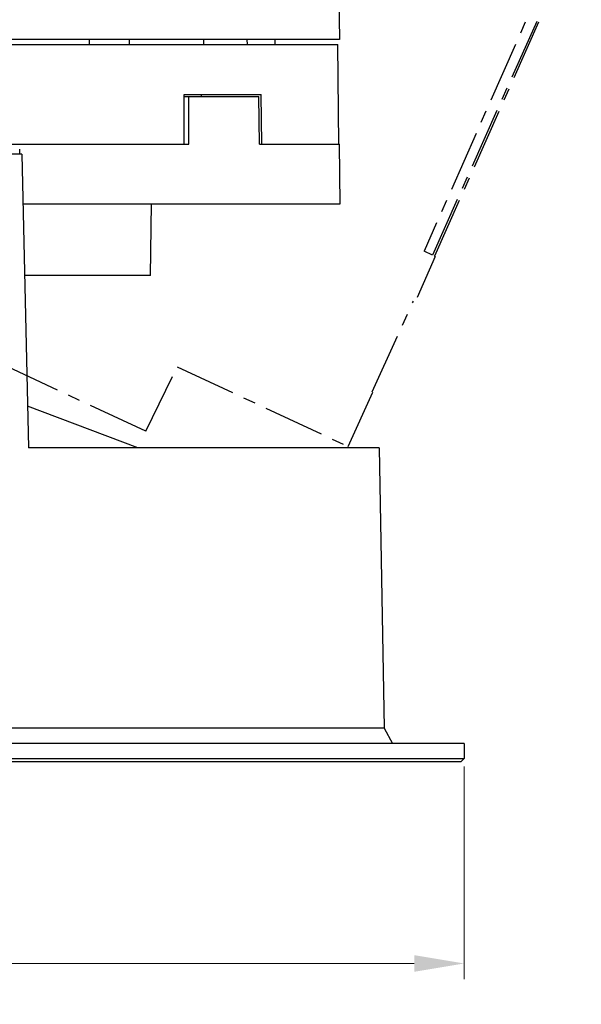
# Model space of a CAD drawing. Extents: x 92 to 3961, y -584 to 204.
# Drawn here: x 3830 to 3886, y -54 to 45 of the extents above; entities that cross this region are included whole.
import ezdxf

# ---------------------------------------------------------------- set-up
doc = ezdxf.new("R2010")
doc.units = 0
doc.header["$LTSCALE"] = 16.335
doc.linetypes.add('CENTER', pattern=[0.6, 0.375, -0.075, 0.075, -0.075])
doc.layers.get('0').update_dxf_attribs({"linetype": 'CONTINUOUS'})
doc.layers.get('Defpoints').update_dxf_attribs({"linetype": 'CONTINUOUS'})
for name, color, linetype in [('02___PRT_ALL_AXES', 7, 'CONTINUOUS'), ('CHAMFER', 7, 'CONTINUOUS'), ('ROUNDS', 7, 'CONTINUOUS')]:
    doc.layers.add(name, color=color, linetype=linetype)
doc.layers.add('1实体粗线', color=7, linetype='CONTINUOUS', lineweight=30)
doc.styles.add('ROMANS', font='romans.shx')
doc.dimstyles.new('2.5', dxfattribs={"dimscale": 2.5, "dimtxt": 2.5, "dimasz": 2, "dimexe": 0.625, "dimexo": 0.625, "dimgap": 1.25, "dimtad": 0, "dimdec": 1, "dimzin": 9, "dimdsep": 46, "dimtxsty": 'ROMANS', "dimcen": 0, "dimclrd": 130, "dimclre": 130, "dimclrt": 140, "dimadec": 1, "dimazin": 2, "dimtfac": 1, "dimtdec": 1, "dimtofl": 0, "dimtmove": 0, "dimatfit": 3, "dimfxl": 0, "dimtolj": 1, "dimtzin": 0, "dimlwd": 15, "dimlwe": 15, "dimarcsym": 0})

# ---------------------------------------------------------------- blocks, each defined once
blk = doc.blocks.new('*D16')
at = {"layer": '1实体粗线', "color": 130, "lineweight": 15}
for p, q in [((3740.271, -30.163), (3740.271, -51.51)), ((3874.271, -30.163), (3874.271, -51.51)), ((3745.271, -49.947), (3796.408, -49.947)), ((3869.271, -49.947), (3818.134, -49.947))]:
    blk.add_line(p, q, dxfattribs=at)
at = {"layer": '1实体粗线', "color": 130}
for points in [[(3745.271, -49.114), (3745.271, -50.78), (3740.271, -49.947)], [(3869.271, -49.114), (3869.271, -50.78), (3874.271, -49.947)]]:
    blk.add_solid(points, dxfattribs=at)
at = {"layer": 'Defpoints', "color": 0}
for p in [(3740.271, -28.6), (3874.271, -28.6), (3874.271, -49.947)]:
    blk.add_point(p, dxfattribs=at)
at = {"layer": '1实体粗线', "color": 140, "insert": (3807.271, -49.947), "char_height": 6.25, "attachment_point": 5, "style": 'ROMANS'}
blk.add_mtext('\\A1;134', dxfattribs=at)
blk = doc.blocks.new('*D19')
at = {"layer": '1实体粗线', "color": 130, "lineweight": 15}
blk.add_line((3806.634, 149.596), (3806.634, 156.967), dxfattribs=at)
for start, end in [(81.22195, 88.01625), (66.98375, 73.77805)]:
    blk.add_arc((3806.634, 10.985), 144.42, start, end, dxfattribs=at)
at = {"layer": '1实体粗线', "color": 130}
for points in [[(3811.619, 154.485), (3811.648, 156.152), (3806.634, 155.405)], [(3863.441, 144.669), (3862.763, 143.147), (3867.669, 141.874)]]:
    blk.add_solid(points, dxfattribs=at)
at = {"layer": 'Defpoints', "color": 0}
for p in [(3848.055, 149.338), (3870.735, 148.448), (3806.634, 148.033), (3807.271, 12.35), (3806.634, -38.436)]:
    blk.add_point(p, dxfattribs=at)
at = {"layer": '1实体粗线', "color": 140, "insert": (3837.893, 151.982), "char_height": 6.25, "attachment_point": 5, "rotation": 347.5, "style": 'ROMANS'}
blk.add_mtext('\\A1;25°', dxfattribs=at)

msp = doc.modelspace()

# ---------------------------------------------------------------- linework, layer by layer
at = {"color": 1, "linetype": 'CENTER'}
for p, q in [((3903.156, 96.181), (3870.265, 21.593)), ((3885.559, 53.632), (3871.089, 21.209)), ((3885.724, 53.554), (3871.303, 21.109)), ((3842.319, 3.51), (3760.376, 41.72)), ((3871.385, 21.071), (3869.555, 16.959)), ((3871.089, 21.209), (3870.265, 21.593)), ((3871.385, 21.071), (3871.303, 21.109)), ((3865.044, 7.477), (3869.192, 16.577)), ((3842.319, 3.51), (3845.475, 9.982)), ((3845.475, 9.982), (3862.629, 1.983)), ((3862.629, 1.983), (3865.117, 7.443))]:
    msp.add_line(p, q, dxfattribs=at)
at = {"color": 7, "linetype": 'Continuous'}
for p, q in [((3861.692, 47.35), (3861.771, 42.85)), ((3861.771, 42.85), (3820.226, 42.85)), ((3848.1, 42.85), (3848.105, 42.35)), ((3852.509, 42.35), (3852.507, 42.85)), ((3855.264, 42.85), (3855.263, 42.35)), ((3820.226, 42.35), (3861.603, 42.35)), ((3861.691, 32.35), (3861.603, 42.35)), ((3846.167, 32.35), (3846.169, 37.35)), ((3846.169, 37.35), (3853.908, 37.35)), ((3846.169, 37.15), (3853.664, 37.15)), ((3846.62, 32.35), (3846.622, 37.15)), ((3853.722, 32.35), (3853.664, 37.15)), ((3853.968, 32.35), (3853.908, 37.35)), ((3826.604, 32.35), (3846.62, 32.35)), ((3829.652, 31.35), (3829.652, 31.85)), ((3853.722, 32.35), (3861.771, 32.35)), ((3861.823, 26.35), (3861.771, 32.35)), ((3829.868, 31.35), (3830.542, 1.85)), ((3829.983, 26.35), (3861.823, 26.35)), ((3842.771, 19.15), (3842.897, 26.35)), ((3842.771, 19.15), (3830.147, 19.15)), ((3841.527, 1.85), (3830.447, 6.041)), ((3865.753, 1.85), (3830.542, 1.85)), ((3865.753, 1.85), (3866.244, -26.3)), ((3866.244, -26.3), (3818.418, -26.3))]:
    msp.add_line(p, q, dxfattribs=at)
at = {"layer": '02___PRT_ALL_AXES', "color": 7, "linetype": 'Continuous'}
for p, q in [((3836.64, 42.85), (3836.64, 42.35)), ((3840.64, 42.85), (3840.64, 42.35)), ((3847.886, 37.35), (3847.886, 37.15)), ((3874.271, -27.85), (3740.271, -27.85)), ((3874.271, -27.85), (3874.271, -29.35))]:
    msp.add_line(p, q, dxfattribs=at)
at = {"layer": 'CHAMFER', "color": 7, "linetype": 'Continuous'}
for p, q in [((3866.244, -26.3), (3867.071, -27.85)), ((3740.271, -29.35), (3874.271, -29.35)), ((3740.571, -29.65), (3873.971, -29.65)), ((3873.971, -29.65), (3874.271, -29.35))]:
    msp.add_line(p, q, dxfattribs=at)
at = {"layer": 'ROUNDS', "color": 7, "linetype": 'Continuous'}
msp.add_line((3829.868, 31.35), (3821.467, 31.35), dxfattribs=at)

# ---------------------------------------------------------------- dimensions: what is measured, and where the dimension line sits
at = {"layer": '1实体粗线'}
dim = msp.add_angular_dim_2l(base=(3848.055, 149.338), line1=((3807.271, 12.35), (3870.735, 148.448)), line2=((3806.634, -38.436), (3806.634, 148.033)), dimstyle='2.5', dxfattribs=at)
dim.commit()
dim.dimension.update_dxf_attribs({"geometry": '*D19', "text_midpoint": (3837.893, 151.982)})
dim = msp.add_linear_dim(base=(3874.271, -49.947), p1=(3740.271, -28.6), p2=(3874.271, -28.6), dimstyle='2.5', dxfattribs=at)
dim.commit()
dim.dimension.update_dxf_attribs({"geometry": '*D16', "text_midpoint": (3807.271, -49.947)})

doc.saveas('drawing.dxf')
